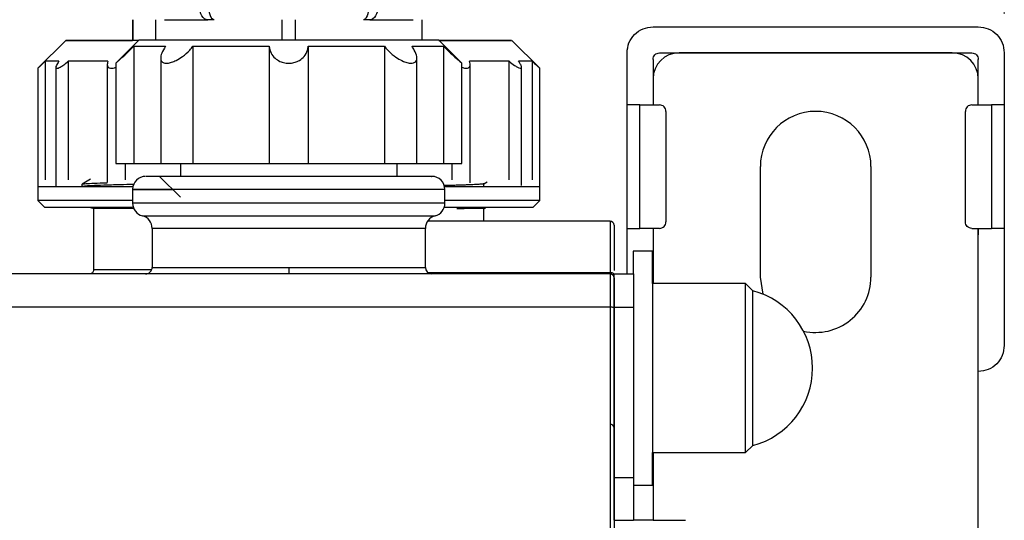
# Model space of a CAD drawing. Units: millimetres. Extents: x 50 to 2082, y 50 to 33210357.
# Drawn here: x 1059 to 1185, y 1051 to 1115 of the extents above; entities that cross this region are included whole.
import ezdxf

# ---------------------------------------------------------------- set-up
doc = ezdxf.new("R2010")
doc.units = ezdxf.units.MM
doc.header["$LTSCALE"] = 5
doc.styles.add('SLDTEXTSTYLE0', font='TXT', dxfattribs={"width": 0.75})
doc.dimstyles.new('SLDDIMSTYLE1', dxfattribs={"dimtxt": 17.5, "dimasz": 16.51, "dimexe": 0, "dimexo": 0.0625, "dimgap": 4.375, "dimtad": 1, "dimlfac": 0.6, "dimrnd": 1e-09, "dimzin": 12, "dimdsep": 46, "dimtxsty": 'SLDTEXTSTYLE0', "dimsah": 1, "dimcen": 0.09, "dimadec": 0, "dimazin": 3, "dimtfac": 1, "dimtofl": 0, "dimtmove": 0, "dimatfit": 3, "dimfxl": 1, "dimfrac": 2, "dimtolj": 1, "dimtzin": 12, "dimarcsym": 0})

# ---------------------------------------------------------------- blocks, each defined once
blk = doc.blocks.new('_D_14')
at = {"color": 7, "linetype": 'Continuous', "lineweight": 0}
for p, q in [((202.14, 1051.5), (202.14, 1257.76)), ((1184.79, 1115.5), (1184.79, 1257.76)), ((202.14, 1252.76), (1184.79, 1252.76))]:
    blk.add_line(p, q, dxfattribs=at)
at = {"color": 7, "linetype": 'Continuous', "lineweight": 18}
for points in [[(202.14, 1252.76), (218.65, 1250.22), (218.65, 1255.3)], [(1184.79, 1252.76), (1168.28, 1255.3), (1168.28, 1250.22)]]:
    blk.add_solid(points, dxfattribs=at)
at = {"color": 7, "linetype": 'Continuous', "lineweight": 18, "insert": (674.07, 1275.32), "char_height": 17.5, "attachment_point": 1, "style": 'SLDTEXTSTYLE0'}
blk.add_mtext('590', dxfattribs=at)

msp = doc.modelspace()

# ---------------------------------------------------------------- linework, layer by layer
at = {"color": 7, "linetype": 'Continuous', "lineweight": 25}
for p, q in [((1073.124, 1114.756), (1073.124, 1112.102)), ((1073.142, 1114.756), (1073.142, 1112.102)), ((1076.061, 1114.756), (1076.061, 1112.174)), ((1077.191, 1114.756), (1082.748, 1114.756)), ((1083.552, 1114.756), (1082.748, 1114.756)), ((1092.293, 1112.174), (1092.293, 1114.756)), ((1093.96, 1114.756), (1093.96, 1112.174)), ((1103.5, 1114.756), (1102.695, 1114.756)), ((1103.5, 1114.756), (1109.057, 1114.756)), ((1110.209, 1112.174), (1110.209, 1114.756)), ((1139.79, 1113.838), (1181.457, 1113.838)), ((1064.553, 1112.102), (1060.982, 1108.531)), ((1073.957, 1112.174), (1070.958, 1109.175)), ((1073.28, 1111.341), (1073.28, 1096.341)), ((1073.957, 1112.174), (1112.291, 1112.174)), ((1080.856, 1111.341), (1080.856, 1096.341)), ((1090.631, 1111.341), (1090.631, 1096.341)), ((1095.618, 1111.341), (1095.618, 1096.341)), ((1105.393, 1111.341), (1105.393, 1096.341)), ((1115.291, 1109.175), (1112.291, 1112.174)), ((1112.968, 1111.341), (1112.968, 1096.341)), ((1125.268, 1108.532), (1121.696, 1112.103)), ((1136.457, 1103.838), (1136.457, 1110.504)), ((1140.625, 1110.504), (1180.625, 1110.504)), ((1178.125, 1110.504), (1143.125, 1110.504)), ((1184.79, 1110.504), (1184.79, 1103.838)), ((1061.914, 1109.424), (1061.914, 1094.245)), ((1064.886, 1109.424), (1064.886, 1094.245)), ((1069.866, 1109.049), (1069.867, 1093.87)), ((1070.958, 1109.192), (1070.958, 1096.341)), ((1076.718, 1109.837), (1076.718, 1096.341)), ((1109.531, 1096.341), (1109.531, 1109.856)), ((1115.291, 1096.341), (1115.291, 1109.192)), ((1116.369, 1093.861), (1116.369, 1109.04)), ((1121.355, 1094.246), (1121.355, 1109.425)), ((1124.335, 1094.246), (1124.335, 1109.425)), ((1139.79, 1109.671), (1139.79, 1103.838)), ((1181.459, 1103.838), (1181.459, 1109.671)), ((1060.982, 1108.543), (1060.982, 1093.352)), ((1063.289, 1108.661), (1063.289, 1093.352)), ((1122.953, 1093.495), (1122.953, 1108.673)), ((1125.268, 1093.354), (1125.268, 1108.532)), ((1139.791, 1107.171), (1139.791, 1103.838)), ((1181.458, 1103.838), (1181.458, 1107.171)), ((1136.457, 1088.004), (1136.457, 1103.838)), ((1138.11, 1088.004), (1138.11, 1103.838)), ((1138.11, 1103.838), (1140.61, 1103.838)), ((1180.639, 1103.838), (1183.139, 1103.838)), ((1183.139, 1103.838), (1183.139, 1088.004)), ((1184.79, 1103.838), (1184.79, 1088.004)), ((1141.444, 1103.004), (1141.444, 1088.838)), ((1179.805, 1088.838), (1179.805, 1103.004)), ((1070.958, 1096.341), (1073.28, 1096.341)), ((1072.157, 1096.341), (1072.157, 1094.245)), ((1073.28, 1096.341), (1076.718, 1096.341)), ((1076.718, 1096.341), (1080.856, 1096.341)), ((1079.241, 1096.341), (1079.241, 1094.674)), ((1080.856, 1096.341), (1090.631, 1096.341)), ((1090.631, 1096.341), (1095.618, 1096.341)), ((1095.618, 1096.341), (1105.393, 1096.341)), ((1105.393, 1096.341), (1109.531, 1096.341)), ((1107.008, 1094.674), (1107.008, 1096.341)), ((1109.531, 1096.341), (1112.968, 1096.341)), ((1112.968, 1096.341), (1115.291, 1096.341)), ((1114.077, 1094.246), (1114.077, 1096.341)), ((1153.541, 1081.754), (1153.541, 1095.921)), ((1167.708, 1095.921), (1167.708, 1081.754)), ((1066.631, 1093.666), (1066.631, 1093.35)), ((1067.721, 1094.3), (1066.64, 1093.676)), ((1076.565, 1094.674), (1079.239, 1091.999)), ((1118.096, 1093.716), (1118.53, 1093.967)), ((1118.124, 1093.353), (1118.124, 1093.732)), ((1060.982, 1093.352), (1060.982, 1091.566)), ((1073.124, 1093.008), (1073.124, 1091.236)), ((1113.124, 1091.236), (1113.124, 1093.008)), ((1125.268, 1091.568), (1125.268, 1093.354)), ((1060.982, 1091.566), (1061.875, 1090.674)), ((1124.375, 1090.675), (1125.268, 1091.568)), ((1067.705, 1090.674), (1068.161, 1090.551)), ((1068.124, 1090.561), (1068.124, 1082.67)), ((1118.124, 1088.924), (1118.124, 1090.561)), ((1134.291, 1088.924), (1110.899, 1088.924)), ((1134.291, 1088.924), (1134.291, 1082.35)), ((1075.624, 1088.008), (1075.624, 1083.008)), ((1110.624, 1083.008), (1110.624, 1088.008)), ((1136.457, 1082.171), (1136.457, 1088.004)), ((1140.61, 1088.004), (1138.11, 1088.004)), ((1139.79, 1088.004), (1139.79, 1087.171)), ((1139.791, 1088.004), (1139.791, 1082.171)), ((1180.639, 1088.004), (1183.139, 1088.004)), ((1181.458, 934.671), (1181.458, 1088.004)), ((1181.459, 1088.004), (1181.459, 1087.171)), ((1184.79, 1088.004), (1184.79, 1073.004)), ((1139.731, 1085.098), (1137.231, 1085.098)), ((1110.946, 1082.35), (1134.291, 1082.35)), ((1134.291, 1082.35), (1134.291, 1082.174)), ((1134.291, 1082.174), (1051.958, 1082.174)), ((1134.291, 1082.174), (1134.291, 1077.9)), ((1134.791, 1082.171), (1137.291, 1082.171)), ((1134.791, 1077.897), (1134.791, 1082.171)), ((1137.291, 1082.171), (1137.291, 1077.897)), ((1139.731, 1082.171), (1139.791, 1082.171)), ((1139.791, 1082.171), (1139.791, 1080.931)), ((1153.885, 1079.575), (1153.541, 1081.754)), ((1151.648, 1080.931), (1139.731, 1080.931)), ((1152.561, 1080.018), (1151.648, 1080.931)), ((1134.291, 1077.9), (1051.958, 1077.9)), ((1134.791, 1077.897), (1137.291, 1077.897)), ((1134.791, 1056.076), (1134.791, 1077.897)), ((1137.291, 1077.897), (1137.291, 1056.076)), ((1134.791, 1075.098), (1134.791, 1075.098)), ((1134.791, 1065.098), (1134.791, 1065.098)), ((1134.727, 1062.665), (1134.731, 1062.681)), ((1151.648, 1059.264), (1152.561, 1060.178)), ((1139.731, 1059.264), (1151.648, 1059.264)), ((1139.791, 1059.264), (1139.791, 1050.588)), ((1134.791, 1056.076), (1137.291, 1056.076)), ((1134.791, 1050.588), (1134.791, 1056.076)), ((1137.291, 1056.076), (1137.291, 1050.588)), ((1137.291, 1055.098), (1139.731, 1055.098)), ((1134.791, 1050.588), (1137.291, 1050.588)), ((1139.791, 1050.588), (1137.291, 1050.588)), ((1139.791, 1050.588), (1143.958, 1050.588))]:
    msp.add_line(p, q, dxfattribs=at)
at = {"color": 7, "linetype": 'Continuous', "lineweight": 25, "flags": 128}
for points in [[(1082.748, 1114.756), (1082.541, 1114.788), (1082.342, 1114.883), (1082.158, 1115.037), (1081.997, 1115.244), (1081.865, 1115.497), (1081.767, 1115.785), (1081.706, 1116.098), (1081.686, 1116.423)], [(1083.552, 1114.756), (1083.423, 1114.788), (1083.3, 1114.883), (1083.186, 1115.037), (1083.086, 1115.244), (1083.003, 1115.497), (1082.942, 1115.785), (1082.905, 1116.098), (1082.892, 1116.423)], [(1103.355, 1116.423), (1103.343, 1116.098), (1103.305, 1115.785), (1103.244, 1115.497), (1103.162, 1115.244), (1103.062, 1115.037), (1102.948, 1114.883), (1102.824, 1114.788), (1102.695, 1114.756)], [(1104.562, 1116.423), (1104.541, 1116.098), (1104.481, 1115.785), (1104.383, 1115.497), (1104.251, 1115.244), (1104.09, 1115.037), (1103.906, 1114.883), (1103.707, 1114.788), (1103.5, 1114.756)], [(1073.885, 1112.102), (1072.556, 1112.102), (1069.888, 1112.102), (1067.715, 1112.102), (1066.084, 1112.102), (1065.029, 1112.102), (1064.572, 1112.102), (1064.725, 1112.102), (1065.482, 1112.102), (1066.829, 1112.102), (1068.736, 1112.103), (1071.163, 1112.103), (1073.124, 1112.103)], [(1069.208, 1112.102), (1069.503, 1112.102), (1070.379, 1112.102), (1071.815, 1112.103), (1073.124, 1112.103)], [(1073.885, 1112.102), (1073.776, 1112.102), (1071.815, 1112.102), (1070.379, 1112.102), (1069.503, 1112.102), (1069.208, 1112.102)], [(1073.28, 1111.341), (1073.491, 1111.341), (1073.791, 1111.341), (1074.176, 1111.341), (1074.647, 1111.341), (1075.2, 1111.341), (1075.833, 1111.341), (1076.544, 1111.341), (1077.329, 1111.341)], [(1080.856, 1111.341), (1081.939, 1111.341), (1083.073, 1111.341), (1084.252, 1111.341), (1085.471, 1111.341), (1086.723, 1111.341), (1088.005, 1111.341), (1089.309, 1111.341), (1090.631, 1111.341)], [(1095.618, 1111.341), (1096.939, 1111.341), (1098.244, 1111.341), (1099.525, 1111.341), (1100.778, 1111.341), (1101.996, 1111.341), (1103.175, 1111.341), (1104.309, 1111.341), (1105.393, 1111.341)], [(1108.919, 1111.341), (1109.704, 1111.341), (1110.415, 1111.341), (1111.049, 1111.341), (1111.602, 1111.341), (1112.072, 1111.341), (1112.458, 1111.341), (1112.757, 1111.341), (1112.968, 1111.341)], [(1112.362, 1112.104), (1115.086, 1112.104), (1117.513, 1112.104), (1119.42, 1112.104), (1120.767, 1112.104), (1121.525, 1112.103), (1121.677, 1112.103), (1121.221, 1112.103), (1120.166, 1112.103), (1118.535, 1112.103), (1116.362, 1112.103), (1113.694, 1112.103), (1112.363, 1112.103)], [(1112.362, 1112.103), (1112.474, 1112.103), (1114.435, 1112.103), (1115.871, 1112.103), (1116.747, 1112.103), (1117.041, 1112.103), (1116.747, 1112.103), (1115.871, 1112.103), (1114.435, 1112.103), (1112.474, 1112.103), (1112.362, 1112.103)], [(1063.686, 1109.424), (1063.323, 1109.424), (1062.999, 1109.424), (1062.716, 1109.424), (1062.473, 1109.424), (1062.271, 1109.424), (1062.111, 1109.424), (1061.991, 1109.424), (1061.914, 1109.424)], [(1069.939, 1109.424), (1069.19, 1109.424), (1068.472, 1109.424), (1067.787, 1109.424), (1067.136, 1109.424), (1066.519, 1109.424), (1065.938, 1109.424), (1065.393, 1109.424), (1064.886, 1109.424)], [(1121.355, 1109.425), (1120.847, 1109.425), (1120.301, 1109.425), (1119.72, 1109.425), (1119.102, 1109.425), (1118.451, 1109.425), (1117.765, 1109.425), (1117.047, 1109.425), (1116.296, 1109.425)], [(1124.335, 1109.425), (1124.256, 1109.425), (1124.136, 1109.425), (1123.975, 1109.425), (1123.772, 1109.425), (1123.529, 1109.425), (1123.245, 1109.425), (1122.92, 1109.425), (1122.556, 1109.425)], [(1063.425, 1093.352), (1062.858, 1093.352), (1062.363, 1093.352), (1061.943, 1093.352), (1061.598, 1093.352), (1061.329, 1093.352), (1061.136, 1093.352), (1061.021, 1093.352), (1060.982, 1093.352)], [(1070.389, 1093.352), (1069.302, 1093.352), (1068.272, 1093.352), (1067.301, 1093.352), (1066.393, 1093.352), (1065.55, 1093.352), (1064.773, 1093.352), (1064.064, 1093.352), (1063.425, 1093.352)], [(1073.16, 1093.352), (1072.726, 1093.352), (1071.531, 1093.352), (1070.389, 1093.352)], [(1115.846, 1093.353), (1114.703, 1093.353), (1113.508, 1093.353), (1113.088, 1093.353)], [(1122.817, 1093.353), (1122.177, 1093.353), (1121.468, 1093.353), (1120.689, 1093.353), (1119.845, 1093.353), (1118.936, 1093.353), (1117.965, 1093.353), (1116.934, 1093.353), (1115.846, 1093.353)], [(1125.268, 1093.354), (1125.229, 1093.354), (1125.112, 1093.353), (1124.919, 1093.353), (1124.648, 1093.353), (1124.302, 1093.353), (1123.881, 1093.353), (1123.385, 1093.353), (1122.817, 1093.353)], [(1073.124, 1091.566), (1072.841, 1091.566), (1069.634, 1091.566), (1066.866, 1091.566), (1064.586, 1091.566), (1062.838, 1091.566), (1061.655, 1091.566), (1061.057, 1091.566), (1060.982, 1091.566)], [(1113.124, 1091.236), (1112.82, 1091.236), (1111.918, 1091.236), (1110.445, 1091.236), (1108.445, 1091.236), (1105.98, 1091.236), (1103.124, 1091.236), (1099.965, 1091.236), (1096.597, 1091.236), (1093.124, 1091.236), (1089.651, 1091.236), (1086.284, 1091.236), (1083.124, 1091.236), (1080.268, 1091.236), (1077.803, 1091.236), (1075.804, 1091.236), (1074.33, 1091.236), (1073.428, 1091.236), (1073.124, 1091.236)], [(1125.268, 1091.568), (1125.193, 1091.568), (1124.596, 1091.568), (1123.412, 1091.568), (1121.665, 1091.568), (1119.385, 1091.567), (1116.617, 1091.567), (1113.411, 1091.567), (1113.124, 1091.567)], [(1073.125, 1090.674), (1073.038, 1090.674), (1069.902, 1090.674), (1067.218, 1090.674), (1065.038, 1090.674), (1063.405, 1090.674), (1062.35, 1090.674), (1061.894, 1090.674), (1061.875, 1090.674)], [(1124.375, 1090.675), (1124.356, 1090.675), (1123.901, 1090.675), (1122.846, 1090.675), (1121.213, 1090.675), (1119.033, 1090.675), (1116.349, 1090.675), (1113.213, 1090.674), (1113.124, 1090.674)], [(1074.374, 1089.622), (1074.544, 1089.622), (1075.292, 1089.622), (1076.613, 1089.622), (1078.465, 1089.622), (1080.788, 1089.622), (1083.507, 1089.622), (1086.536, 1089.622), (1089.776, 1089.622), (1093.124, 1089.622)], [(1093.124, 1089.622), (1096.472, 1089.622), (1099.713, 1089.622), (1102.741, 1089.622), (1105.461, 1089.622), (1107.784, 1089.622), (1109.635, 1089.622), (1110.957, 1089.622), (1111.705, 1089.622), (1111.874, 1089.622)], [(1093.124, 1088.008), (1089.909, 1088.008), (1086.803, 1088.008), (1083.912, 1088.008), (1081.335, 1088.008), (1079.159, 1088.008), (1077.459, 1088.008), (1076.292, 1088.008), (1075.699, 1088.008), (1075.624, 1088.008)], [(1110.624, 1088.008), (1110.55, 1088.008), (1109.956, 1088.008), (1108.79, 1088.008), (1107.09, 1088.008), (1104.914, 1088.008), (1102.337, 1088.008), (1099.446, 1088.008), (1096.34, 1088.008), (1093.124, 1088.008)], [(1137.231, 1085.098), (1137.231, 1085.024), (1137.231, 1084.419), (1137.231, 1083.228), (1137.231, 1082.171)], [(1139.731, 1080.931), (1139.731, 1081.459), (1139.731, 1083.198), (1139.731, 1084.401), (1139.731, 1085.018), (1139.731, 1085.024), (1139.731, 1084.419), (1139.731, 1083.228), (1139.731, 1081.499), (1139.731, 1079.303), (1139.731, 1076.731), (1139.731, 1073.887), (1139.731, 1070.888), (1139.731, 1067.856), (1139.731, 1064.917), (1139.731, 1062.189), (1139.731, 1059.785), (1139.731, 1057.804), (1139.731, 1056.325), (1139.731, 1055.411), (1139.731, 1055.098), (1139.731, 1055.399), (1139.731, 1056.301), (1139.731, 1057.769), (1139.731, 1059.264)], [(1075.624, 1083.008), (1075.699, 1083.008), (1076.292, 1083.008), (1077.459, 1083.008), (1079.159, 1083.008), (1081.335, 1083.008), (1083.912, 1083.008), (1086.803, 1083.008), (1089.909, 1083.008), (1093.124, 1083.008)], [(1093.124, 1083.008), (1096.34, 1083.008), (1099.446, 1083.008), (1102.337, 1083.008), (1104.914, 1083.008), (1107.09, 1083.008), (1108.79, 1083.008), (1109.956, 1083.008), (1110.55, 1083.008), (1110.624, 1083.008)], [(1134.791, 1082.025), (1134.781, 1082.088), (1134.753, 1082.149), (1134.707, 1082.205), (1134.644, 1082.255), (1134.569, 1082.295), (1134.482, 1082.325), (1134.388, 1082.343), (1134.291, 1082.35)], [(1151.648, 1059.264), (1151.648, 1059.338), (1151.648, 1059.918), (1151.648, 1061.047), (1151.648, 1062.663), (1151.648, 1064.681), (1151.648, 1066.991), (1151.648, 1069.468), (1151.647, 1071.979), (1151.647, 1074.388), (1151.647, 1076.567), (1151.647, 1078.396), (1151.647, 1079.779), (1151.647, 1080.639), (1151.648, 1080.931)], [(1152.561, 1060.178), (1152.561, 1060.256), (1152.561, 1060.874), (1152.561, 1062.072), (1152.561, 1063.774), (1152.561, 1065.874), (1152.561, 1068.239), (1152.561, 1070.72), (1152.561, 1073.163), (1152.561, 1075.413), (1152.561, 1077.329), (1152.561, 1078.791), (1152.561, 1079.706), (1152.561, 1080.018)]]:
    msp.add_lwpolyline(points, dxfattribs=at)
at = {"color": 7, "linetype": 'Continuous', "lineweight": 25}
for centre, radius, start, end in [((1143.125, 1107.171), 3.333, 90, 180), ((1178.125, 1107.171), 3.333, 0, 90), ((1160.625, 1095.921), 7.083, 0, 180), ((1074.791, 1093.008), 1.667, 90, 179.57206), ((1111.458, 1093.008), 1.667, 359.57038, 90), ((1074.791, 1091.236), 1.667, 180.00002, 255.52252), ((1111.458, 1091.236), 1.667, 284.47752, 0.00002), ((1073.958, 1088.008), 1.667, 0.00002, 75.52252), ((1112.291, 1088.008), 1.667, 104.47752, 180.00002), ((1134.291, 1088.424), 0.5, 0, 90), ((1074.791, 1083.008), 0.833, 270.00002, 0.00162), ((1111.458, 1083.008), 0.833, 180.00162, 270.00002), ((1134.291, 1081.674), 0.5, 0, 90), ((1160.625, 1081.754), 7.083, 257.28555, 0), ((1149.981, 1070.098), 10.25, 0.00041, 75.42172), ((1149.981, 1070.098), 10.25, 284.57909, 0.00041), ((1134.291, 1062.42), 0.5, 360, 90)]:
    msp.add_arc(centre, radius, start, end, dxfattribs=at)
for points in [[(1136.457, 1110.504), (1136.507, 1110.941), (1136.607, 1111.815), (1137.378, 1112.916), (1138.48, 1113.687), (1139.354, 1113.787), (1139.79, 1113.838)], [(1181.457, 1113.838), (1181.894, 1113.787), (1182.768, 1113.687), (1183.869, 1112.916), (1184.64, 1111.815), (1184.74, 1110.941), (1184.79, 1110.504)], [(1139.791, 1109.671), (1139.804, 1109.78), (1139.829, 1109.998), (1140.021, 1110.274), (1140.297, 1110.467), (1140.515, 1110.492), (1140.625, 1110.504)], [(1180.625, 1110.504), (1180.734, 1110.492), (1180.952, 1110.467), (1181.228, 1110.274), (1181.42, 1109.998), (1181.445, 1109.78), (1181.458, 1109.671)], [(1138.11, 1103.838), (1137.91, 1103.838), (1137.508, 1103.838), (1136.987, 1103.838), (1136.596, 1103.838), (1136.503, 1103.838), (1136.457, 1103.838)], [(1141.444, 1103.004), (1141.431, 1103.113), (1141.406, 1103.332), (1141.214, 1103.607), (1140.938, 1103.8), (1140.72, 1103.825), (1140.61, 1103.838)], [(1180.639, 1103.838), (1180.529, 1103.825), (1180.311, 1103.8), (1180.035, 1103.607), (1179.843, 1103.332), (1179.818, 1103.113), (1179.805, 1103.004)], [(1184.79, 1103.838), (1184.743, 1103.838), (1184.649, 1103.838), (1184.258, 1103.838), (1183.738, 1103.838), (1183.338, 1103.838), (1183.139, 1103.838)], [(1140.61, 1088.004), (1140.72, 1088.017), (1140.938, 1088.042), (1141.214, 1088.234), (1141.406, 1088.51), (1141.431, 1088.728), (1141.444, 1088.838)], [(1180.639, 1088.004), (1180.529, 1088.017), (1180.311, 1088.042), (1180.035, 1088.234), (1179.843, 1088.51), (1179.818, 1088.728), (1179.805, 1088.838)], [(1136.457, 1088.004), (1136.503, 1088.004), (1136.596, 1088.004), (1136.987, 1088.004), (1137.508, 1088.004), (1137.91, 1088.004), (1138.11, 1088.004)], [(1184.79, 1088.004), (1184.743, 1088.004), (1184.649, 1088.004), (1184.258, 1088.004), (1183.738, 1088.004), (1183.338, 1088.004), (1183.139, 1088.004)], [(1093.124, 1083.008), (1093.124, 1082.898), (1093.124, 1082.68), (1093.124, 1082.405), (1093.124, 1082.212), (1093.124, 1082.187), (1093.124, 1082.174)], [(1134.291, 1077.9), (1134.291, 1069.067), (1134.291, 1051.4), (1134.291, 1024.702), (1134.291, 997.98), (1134.291, 971.282), (1134.291, 953.615), (1134.291, 944.782)], [(1134.791, 1077.828), (1134.783, 1077.837), (1134.768, 1077.856), (1134.653, 1077.88), (1134.487, 1077.897), (1134.356, 1077.899), (1134.291, 1077.9)], [(1184.79, 1073.004), (1184.74, 1072.567), (1184.64, 1071.694), (1183.869, 1070.592), (1182.768, 1069.821), (1181.894, 1069.721), (1181.457, 1069.671)]]:
    msp.add_open_spline(points, degree=3, dxfattribs=at)
for points, knots in [([(1070.977, 1109.192), (1070.971, 1109.187), (1070.946, 1109.165), (1071.079, 1109.283), (1071.381, 1109.552), (1071.957, 1110.077), (1072.642, 1110.718), (1073.113, 1111.178), (1073.28, 1111.341)], [0, 0, 0, 0, 0.0440279, 0.1874616, 0.3359815, 0.5520529, 0.8414728, 1, 1, 1, 1]), ([(1077.329, 1111.341), (1077.153, 1111.049), (1076.822, 1110.499), (1076.674, 1109.839), (1076.789, 1109.413), (1077.101, 1109.192), (1077.558, 1109.153), (1078.115, 1109.275), (1078.785, 1109.556), (1079.617, 1110.075), (1080.345, 1110.718), (1080.722, 1111.179), (1080.856, 1111.341)], [0, 0, 0, 0, 0.1426033, 0.26787, 0.3638823, 0.4426563, 0.5217603, 0.5935153, 0.6678147, 0.7759077, 0.9206944, 1, 1, 1, 1]), ([(1090.631, 1111.341), (1090.683, 1111.049), (1090.781, 1110.499), (1091.287, 1109.839), (1091.922, 1109.413), (1092.61, 1109.192), (1093.301, 1109.153), (1093.952, 1109.275), (1094.585, 1109.556), (1095.19, 1110.075), (1095.534, 1110.718), (1095.596, 1111.179), (1095.618, 1111.341)], [0, 0, 0, 0, 0.1426034, 0.26787, 0.3638823, 0.4426562, 0.5217602, 0.5935152, 0.6678145, 0.7759076, 0.9206943, 1, 1, 1, 1]), ([(1105.393, 1111.341), (1105.643, 1111.049), (1106.113, 1110.499), (1106.977, 1109.839), (1107.759, 1109.413), (1108.421, 1109.192), (1108.941, 1109.153), (1109.304, 1109.275), (1109.53, 1109.556), (1109.554, 1110.075), (1109.311, 1110.718), (1109.022, 1111.179), (1108.919, 1111.341)], [0, 0, 0, 0, 0.1426033, 0.26787, 0.3638823, 0.4426563, 0.5217603, 0.5935153, 0.6678147, 0.7759077, 0.9206944, 1, 1, 1, 1]), ([(1112.968, 1111.341), (1113.269, 1111.049), (1113.835, 1110.5), (1114.554, 1109.837), (1115.018, 1109.417), (1115.263, 1109.199), (1115.269, 1109.194), (1115.271, 1109.192)], [0, 0, 0, 0, 0.28535827, 0.53602453, 0.72815101, 0.88578256, 1, 1, 1, 1]), ([(1060.995, 1108.543), (1060.997, 1108.544), (1060.999, 1108.547), (1061.148, 1108.688), (1061.444, 1108.969), (1061.744, 1109.26), (1061.914, 1109.424)], [0, 0, 0, 0, 0.1510942, 0.3568136, 0.6376067, 1, 1, 1, 1]), ([(1063.686, 1109.424), (1063.556, 1109.233), (1063.346, 1108.926), (1063.264, 1108.632), (1063.344, 1108.514), (1063.561, 1108.541), (1063.879, 1108.684), (1064.333, 1108.971), (1064.687, 1109.26), (1064.886, 1109.424)], [0, 0, 0, 0, 0.2111535, 0.3390938, 0.4679908, 0.5775167, 0.6798991, 0.8196442, 1, 1, 1, 1]), ([(1069.939, 1109.424), (1069.896, 1109.233), (1069.825, 1108.926), (1069.985, 1108.631), (1070.258, 1108.516), (1070.61, 1108.535), (1070.852, 1108.622), (1070.958, 1108.66)], [0, 0, 0, 0, 0.3186992, 0.5118026, 0.7063501, 0.8716602, 1, 1, 1, 1]), ([(1115.291, 1108.651), (1115.449, 1108.601), (1115.646, 1108.539), (1115.931, 1108.526), (1116.157, 1108.574), (1116.346, 1108.767), (1116.394, 1109.062), (1116.326, 1109.313), (1116.296, 1109.425)], [0, 0, 0, 0, 0.19309691, 0.24136122, 0.41155556, 0.58103372, 0.81454366, 1, 1, 1, 1]), ([(1121.355, 1109.425), (1121.59, 1109.234), (1121.967, 1108.927), (1122.458, 1108.633), (1122.703, 1108.54), (1122.867, 1108.526), (1122.961, 1108.574), (1122.954, 1108.767), (1122.812, 1109.062), (1122.635, 1109.313), (1122.556, 1109.425)], [0, 0, 0, 0, 0.2110732, 0.3389648, 0.4678128, 0.4996452, 0.6118957, 0.7236738, 0.8776836, 1, 1, 1, 1]), ([(1124.335, 1109.425), (1124.532, 1109.235), (1124.848, 1108.929), (1125.165, 1108.629), (1125.248, 1108.55), (1125.274, 1108.527), (1125.267, 1108.533), (1125.266, 1108.534)], [0, 0, 0, 0, 0.4202135, 0.6748255, 0.9313416, 0.9947149, 1, 1, 1, 1]), ([(1073.253, 1093.635), (1072.662, 1093.622), (1071.173, 1093.588), (1069.353, 1093.533), (1067.795, 1093.472), (1066.81, 1093.411), (1066.693, 1093.37), (1066.635, 1093.35)], [0, 0, 0, 0, 0.14207416, 0.35744545, 0.57276006, 0.7878276, 1, 1, 1, 1]), ([(1066.689, 1093.676), (1066.738, 1093.693), (1066.847, 1093.73), (1067.831, 1093.788), (1068.861, 1093.833), (1069.723, 1093.857), (1069.871, 1093.862)], [0, 0, 0, 0, 0.269264, 0.600051, 0.931218, 1, 1, 1, 1]), ([(1088.573, 1094.674), (1087.505, 1094.674), (1085.304, 1094.674), (1082.247, 1094.674), (1079.485, 1094.674), (1077.231, 1094.674), (1075.675, 1094.674), (1074.86, 1094.674), (1074.867, 1094.674), (1074.869, 1094.674)], [0, 0, 0, 0, 0.1386624, 0.2856306, 0.4387089, 0.5950358, 0.7513626, 0.9044409, 1, 1, 1, 1]), ([(1111.379, 1094.674), (1111.401, 1094.674), (1111.479, 1094.674), (1110.956, 1094.674), (1109.837, 1094.674), (1108.028, 1094.674), (1105.566, 1094.674), (1102.53, 1094.674), (1099.098, 1094.674), (1095.496, 1094.674), (1091.933, 1094.674), (1089.671, 1094.674), (1088.573, 1094.674)], [0, 0, 0, 0, 0.0372491, 0.1377187, 0.2381883, 0.344676, 0.4555908, 0.5688594, 0.6821279, 0.7930427, 0.8995304, 1, 1, 1, 1]), ([(1118.099, 1093.725), (1118.092, 1093.72), (1118.075, 1093.707), (1117.962, 1093.688), (1117.81, 1093.669), (1117.688, 1093.658), (1117.541, 1093.647), (1117.363, 1093.636), (1117.065, 1093.62), (1116.709, 1093.603), (1116.256, 1093.585), (1115.727, 1093.566), (1115.167, 1093.547), (1114.574, 1093.528), (1114.057, 1093.513), (1113.545, 1093.497), (1113.243, 1093.488), (1113.029, 1093.482), (1113.024, 1093.482)], [0, 0, 0, 0, 0.057041, 0.145166, 0.2151276, 0.2669234, 0.2776306, 0.359003, 0.4188863, 0.4933618, 0.5824279, 0.6655901, 0.7458498, 0.8232069, 0.8976613, 0.9337363, 0.9984783, 1, 1, 1, 1]), ([(1113.047, 1093.008), (1113.07, 1093.008), (1113.174, 1093.008), (1112.586, 1093.008), (1111.283, 1093.008), (1109.224, 1093.008), (1106.561, 1093.008), (1103.378, 1093.008), (1099.802, 1093.008), (1095.969, 1093.008), (1092.027, 1093.008), (1088.127, 1093.008), (1084.419, 1093.008), (1081.046, 1093.008), (1078.136, 1093.008), (1075.803, 1093.008), (1074.135, 1093.008), (1073.197, 1093.008), (1073.027, 1093.008), (1073.62, 1093.008), (1074.997, 1093.008), (1076.564, 1093.008), (1077.852, 1093.008), (1078.231, 1093.008)], [0, 0, 0, 0, 0.0140856, 0.0648599, 0.1156342, 0.1664084, 0.2171827, 0.267957, 0.3187313, 0.3695055, 0.4202798, 0.4710541, 0.5218284, 0.5726026, 0.6233769, 0.6741512, 0.7249254, 0.7756997, 0.826474, 0.8772483, 0.9280225, 0.9787968, 1, 1, 1, 1]), ([(1073.272, 1090.561), (1072.588, 1090.561), (1070.965, 1090.561), (1069.311, 1090.561), (1068.238, 1090.561), (1068.221, 1090.561), (1068.214, 1090.561)], [0, 0, 0, 0, 0.2115348, 0.5019029, 0.7922709, 1, 1, 1, 1]), ([(1114.668, 1090.561), (1115.301, 1090.568), (1116.259, 1090.579), (1117.072, 1090.592), (1117.544, 1090.599), (1117.896, 1090.606), (1118.152, 1090.613), (1118.325, 1090.621), (1118.405, 1090.627), (1118.372, 1090.63), (1118.37, 1090.631)], [0, 0, 0, 0, 0.2764459, 0.4182155, 0.5036064, 0.626928, 0.7456924, 0.8345451, 0.9892793, 1, 1, 1, 1]), ([(1118.097, 1090.561), (1118.106, 1090.561), (1118.388, 1090.561), (1117.448, 1090.561), (1115.595, 1090.561), (1114.668, 1090.561)], [0, 0, 0, 0, 0.0163012, 0.5081506, 1, 1, 1, 1]), ([(1134.791, 1088.424), (1134.791, 1088.345), (1134.791, 1088.184), (1134.791, 1086.858), (1134.791, 1085.016), (1134.791, 1083.336), (1134.791, 1082.608)], [0, 0, 0, 0, 0.2611502, 0.5285142, 0.7958782, 1, 1, 1, 1]), ([(1068.124, 1082.674), (1068.117, 1082.611), (1068.103, 1082.481), (1067.987, 1082.312), (1067.818, 1082.196), (1067.688, 1082.181), (1067.625, 1082.174)], [0, 0, 0, 0, 0.24061666, 0.49983286, 0.7591326, 1, 1, 1, 1]), ([(1075.551, 1082.674), (1074.684, 1082.674), (1072.921, 1082.674), (1070.876, 1082.674), (1069.307, 1082.674), (1068.409, 1082.674), (1068.032, 1082.674), (1068.133, 1082.674), (1068.137, 1082.674)], [0, 0, 0, 0, 0.1930306, 0.3925811, 0.5921317, 0.7916822, 0.9912328, 1, 1, 1, 1]), ([(1134.791, 1081.674), (1134.791, 1081.622), (1134.791, 1081.515), (1134.791, 1080.649), (1134.791, 1079.374), (1134.791, 1078.332), (1134.791, 1077.828)], [0, 0, 0, 0, 0.2418963, 0.5, 0.7581037, 1, 1, 1, 1]), ([(1134.791, 1077.828), (1134.791, 1069.005), (1134.791, 1051.357), (1134.791, 1024.69), (1134.791, 997.994), (1134.791, 971.326), (1134.791, 953.677), (1134.791, 944.854)], [0, 0, 0, 0, 0.19996971, 0.40001462, 0.59997219, 0.8000259, 1, 1, 1, 1])]:
    msp.add_open_spline(points, degree=3, knots=knots, dxfattribs=at)

# ---------------------------------------------------------------- dimensions: what is measured, and where the dimension line sits
at = {"color": 7, "linetype": 'Continuous', "lineweight": 18}
dim = msp.add_linear_dim(base=(1184.79, 1252.759), p1=(202.141, 1046.503), p2=(1184.79, 1110.504), text='590', dimstyle='SLDDIMSTYLE1', dxfattribs=at)
dim.commit()
dim.dimension.update_dxf_attribs({"geometry": '_D_14', "text_midpoint": (693.466, 1252.759), "dimtype": 160})

doc.saveas('drawing.dxf')
